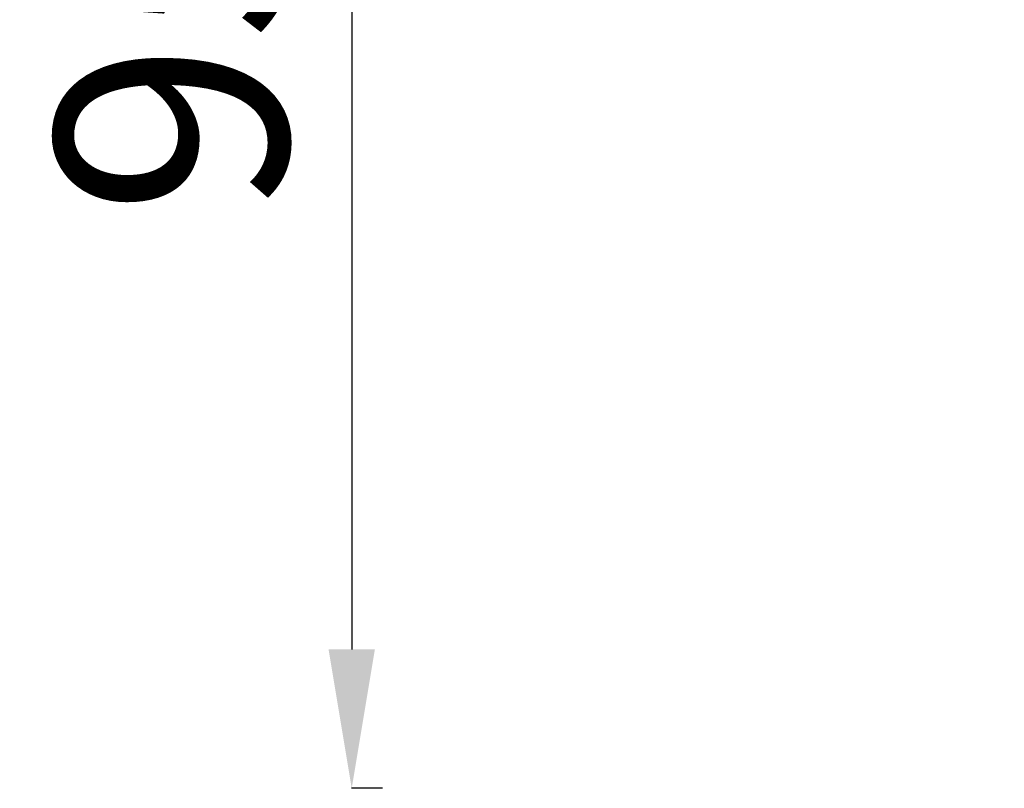
# Model space of a CAD drawing. Units: millimetres. Extents: x 1511 to 10312, y -425 to 1715.
# Drawn here: x 4977 to 5615, y 45 to 543 of the extents above; entities that cross this region are included whole.
import ezdxf

# ---------------------------------------------------------------- set-up
doc = ezdxf.new("R2010")
doc.units = ezdxf.units.MM
doc.styles.get("Standard").update_dxf_attribs({"font": 'arial.ttf'})
doc.dimstyles.get("Standard").update_dxf_attribs({"dimtxt": 0.18, "dimasz": 0.18, "dimexe": 0.18, "dimexo": 0.0625, "dimgap": 0.09, "dimtad": 0, "dimtih": 1, "dimtoh": 1, "dimdec": 4, "dimzin": 0, "dimdsep": 46, "dimtxsty": 'Standard', "dimcen": 0.09, "dimadec": 0, "dimazin": 0, "dimtfac": 1, "dimtdec": 4, "dimtofl": 0, "dimtmove": 0, "dimatfit": 3, "dimfxl": 1, "dimtolj": 1, "dimtzin": 0, "dimarcsym": 0})

# ---------------------------------------------------------------- blocks, each defined once
blk = doc.blocks.new('*D66')
at = {"color": 0, "lineweight": -2, "transparency": 16777216}
for p, q in [((5212.29, 1013.53), (5192.11, 1013.53)), ((5192.29, 923.53), (5192.29, 135.18)), ((5212.29, 45.18), (5192.11, 45.18))]:
    blk.add_line(p, q, dxfattribs=at)
at = {"color": 0, "transparency": 16777216}
for points in [[(5177.29, 923.53), (5207.29, 923.53), (5192.29, 1013.53)], [(5177.29, 135.18), (5207.29, 135.18), (5192.29, 45.18)]]:
    blk.add_solid(points, dxfattribs=at)
at = {"layer": 'Defpoints', "color": 0, "transparency": 16777216}
for p in [(6178.72, 1013.53), (5192.29, 45.18), (6178.72, 45.18)]:
    blk.add_point(p, dxfattribs=at)
at = {"color": 0, "lineweight": 13, "transparency": 16777216, "insert": (5075.7, 529.36), "char_height": 150, "attachment_point": 5, "rotation": 90}
blk.add_mtext('\\A1;95', dxfattribs=at)

msp = doc.modelspace()

# ---------------------------------------------------------------- dimensions: what is measured, and where the dimension line sits
at = {"lineweight": 13}
dim = msp.add_linear_dim(base=(5192.29091, 45.1829), p1=(6178.71813, 1013.53336), p2=(6178.71801, 45.1829), angle=90, text='95', dimstyle='Standard', override={"dimtxt": 150, "dimasz": 90, "dimgap": 40, "dimtad": 3, "dimtih": 0, "dimtoh": 0, "dimfxl": 20, "dimfxlon": 1}, dxfattribs=at)
dim.commit()
dim.dimension.update_dxf_attribs({"geometry": '*D66', "text_midpoint": (5075.70496, 529.35813)})

doc.saveas('drawing.dxf')
